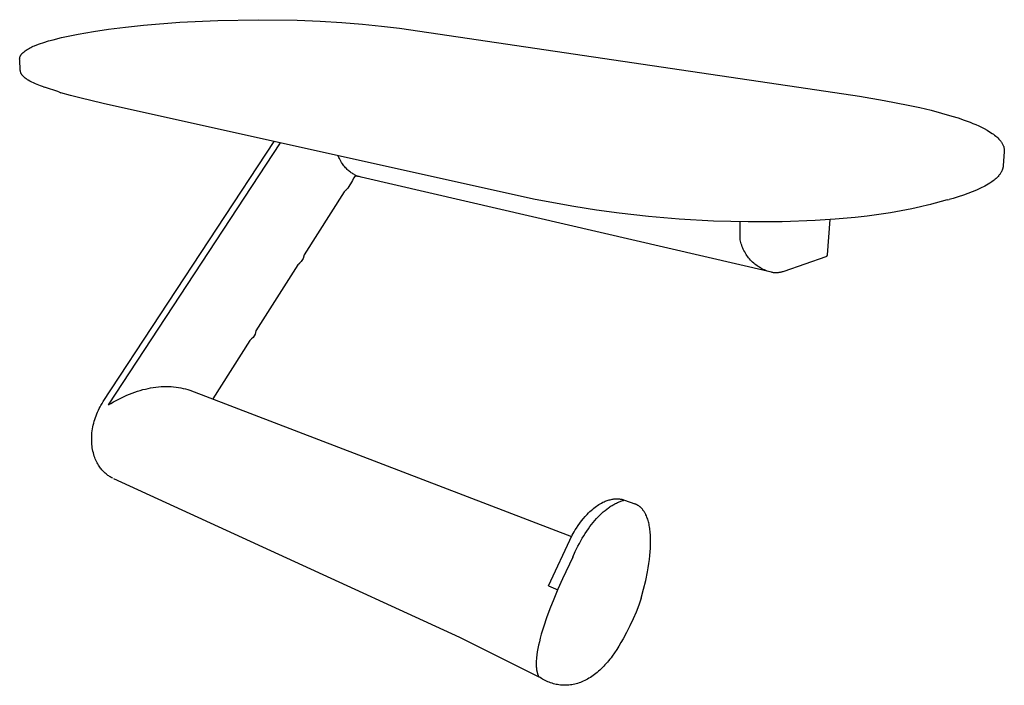
# Model space of a CAD drawing. Units: millimetres. Extents: x -220 to 302, y -146 to 123.
# Drawn here: x -220 to -60, y -146 to -37 of the extents above; entities that cross this region are included whole.
import ezdxf

# ---------------------------------------------------------------- set-up
doc = ezdxf.new("R2010")
doc.units = ezdxf.units.MM
doc.header["$MEASUREMENT"] = 0

msp = doc.modelspace()

# ---------------------------------------------------------------- linework, layer by layer
for p, q in [((-205.99, -38.76), (-203.22, -38.42)), ((-203.22, -38.42), (-200.32, -38.11)), ((-200.32, -38.11), (-194.35, -37.63)), ((-194.35, -37.63), (-188.18, -37.33)), ((-188.18, -37.33), (-181.6, -37.21)), ((-181.6, -37.21), (-175.23, -37.29)), ((-175.23, -37.29), (-171.48, -37.44)), ((-171.48, -37.44), (-167.93, -37.65)), ((-167.93, -37.65), (-164.58, -37.93)), ((-164.58, -37.93), (-161.44, -38.25)), ((-161.44, -38.25), (-158.52, -38.61)), ((-215.06, -40.47), (-213.7, -40.13)), ((-213.7, -40.13), (-212.32, -39.82)), ((-212.32, -39.82), (-210.94, -39.55)), ((-210.94, -39.55), (-208.47, -39.13)), ((-208.47, -39.13), (-205.99, -38.76)), ((-158.52, -38.61), (-153.75, -39.29)), ((-153.75, -39.29), (-90.42, -48.64)), ((-218.88, -41.83), (-218.69, -41.73)), ((-218.69, -41.73), (-218.5, -41.64)), ((-218.5, -41.64), (-218.3, -41.55)), ((-218.3, -41.55), (-218.1, -41.47)), ((-218.1, -41.47), (-217.99, -41.42)), ((-217.99, -41.42), (-217.27, -41.15)), ((-217.27, -41.15), (-216.54, -40.9)), ((-216.54, -40.9), (-215.8, -40.67)), ((-215.8, -40.67), (-215.06, -40.47)), ((-220.47, -43.37), (-220.46, -43.33)), ((-220.47, -43.41), (-220.47, -43.37)), ((-220.46, -43.33), (-220.42, -43.23)), ((-220.42, -43.23), (-220.4, -43.18)), ((-220.4, -43.18), (-220.38, -43.12)), ((-220.38, -43.12), (-220.35, -43.07)), ((-220.35, -43.07), (-220.33, -43.02)), ((-220.33, -43.02), (-220.3, -42.97)), ((-220.3, -42.97), (-220.27, -42.92)), ((-220.27, -42.92), (-220.23, -42.88)), ((-220.23, -42.88), (-220.2, -42.83)), ((-220.2, -42.83), (-220.16, -42.78)), ((-220.16, -42.78), (-220.13, -42.74)), ((-220.13, -42.74), (-220.09, -42.7)), ((-220.09, -42.7), (-220.05, -42.66)), ((-220.05, -42.66), (-219.95, -42.56)), ((-219.95, -42.56), (-219.78, -42.43)), ((-219.78, -42.43), (-219.61, -42.3)), ((-219.61, -42.3), (-219.44, -42.17)), ((-219.44, -42.17), (-219.26, -42.05)), ((-219.26, -42.05), (-219.07, -41.94)), ((-219.07, -41.94), (-218.88, -41.83)), ((-220.5, -43.59), (-220.49, -43.55)), ((-220.5, -43.63), (-220.5, -43.59)), ((-220.49, -43.66), (-220.5, -43.63)), ((-220.49, -43.48), (-220.48, -43.44)), ((-220.49, -43.52), (-220.49, -43.48)), ((-220.49, -43.55), (-220.49, -43.52)), ((-220.4, -45.48), (-220.49, -43.68)), ((-220.48, -43.44), (-220.47, -43.41)), ((-220.39, -45.53), (-220.4, -45.49)), ((-220.39, -45.57), (-220.39, -45.53)), ((-220.38, -45.61), (-220.39, -45.57)), ((-220.38, -45.65), (-220.38, -45.61)), ((-220.37, -45.69), (-220.38, -45.65)), ((-220.32, -45.83), (-220.37, -45.69)), ((-220.31, -45.88), (-220.32, -45.83)), ((-220.29, -45.93), (-220.31, -45.88)), ((-220.27, -45.97), (-220.29, -45.93)), ((-220.24, -46.01), (-220.27, -45.97)), ((-220.22, -46.06), (-220.24, -46.01)), ((-220.19, -46.1), (-220.22, -46.06)), ((-220.17, -46.14), (-220.19, -46.1)), ((-220.14, -46.18), (-220.17, -46.14)), ((-220.09, -46.24), (-220.14, -46.18)), ((-220.05, -46.3), (-220.09, -46.24)), ((-220, -46.36), (-220.05, -46.3)), ((-219.94, -46.42), (-220, -46.36)), ((-219.89, -46.48), (-219.94, -46.42)), ((-219.83, -46.53), (-219.89, -46.48)), ((-219.77, -46.59), (-219.83, -46.53)), ((-219.71, -46.64), (-219.77, -46.59)), ((-219.59, -46.74), (-219.71, -46.64)), ((-219.46, -46.84), (-219.59, -46.74)), ((-219.35, -46.92), (-219.46, -46.84)), ((-219.24, -46.99), (-219.35, -46.92)), ((-219.12, -47.06), (-219.24, -46.99)), ((-218.83, -47.23), (-219.12, -47.06)), ((-218.53, -47.39), (-218.83, -47.23)), ((-218.23, -47.53), (-218.53, -47.39)), ((-217.93, -47.67), (-218.23, -47.53)), ((-217.62, -47.79), (-217.93, -47.67)), ((-217.11, -47.99), (-217.62, -47.79)), ((-216.6, -48.17), (-217.11, -47.99)), ((-216.6, -48.17), (-216.47, -48.21)), ((-214.11, -49), (-216.47, -48.21)), ((-214.11, -49), (-213.79, -49.11)), ((-213.79, -49.11), (-213.95, -49.06)), ((-212.23, -49.57), (-213.79, -49.11)), ((-210.66, -49.97), (-212.23, -49.57)), ((-90.42, -48.64), (-83.49, -49.69)), ((-83.49, -49.69), (-79.46, -50.38)), ((-206.86, -50.85), (-210.66, -49.97)), ((-143.02, -65.08), (-206.86, -50.85)), ((-79.46, -50.38), (-75.51, -51.14)), ((-75.51, -51.14), (-73.65, -51.54)), ((-73.65, -51.54), (-71.79, -51.99)), ((-71.79, -51.99), (-70.09, -52.43)), ((-70.09, -52.43), (-68.4, -52.92)), ((-68.4, -52.92), (-67.4, -53.23)), ((-67.4, -53.23), (-66.41, -53.57)), ((-66.41, -53.57), (-65.43, -53.94)), ((-65.43, -53.94), (-64.96, -54.13)), ((-64.96, -54.13), (-64.49, -54.32)), ((-64.49, -54.32), (-64.03, -54.53)), ((-64.03, -54.53), (-63.57, -54.75)), ((-63.57, -54.75), (-63.12, -54.98)), ((-63.12, -54.98), (-62.67, -55.23)), ((-62.67, -55.23), (-62.24, -55.49)), ((-62.24, -55.49), (-61.81, -55.77)), ((-61.81, -55.77), (-61.62, -55.9)), ((-61.62, -55.9), (-61.43, -56.04)), ((-61.43, -56.04), (-61.25, -56.19)), ((-61.25, -56.19), (-61.08, -56.34)), ((-206.87, -99.5), (-178.98, -57.06)), ((-206.03, -100.04), (-177.94, -57.29)), ((-61.08, -56.34), (-60.9, -56.5)), ((-60.9, -56.5), (-60.74, -56.67)), ((-60.74, -56.67), (-60.66, -56.75)), ((-60.66, -56.75), (-60.58, -56.84)), ((-60.58, -56.84), (-60.5, -56.93)), ((-60.5, -56.93), (-60.43, -57.02)), ((-60.43, -57.02), (-60.36, -57.12)), ((-60.36, -57.12), (-60.3, -57.21)), ((-60.3, -57.21), (-60.24, -57.31)), ((-60.24, -57.31), (-60.18, -57.41)), ((-60.18, -57.41), (-60.12, -57.52)), ((-60.12, -57.52), (-60.07, -57.62)), ((-60.07, -57.62), (-60.02, -57.73)), ((-60.02, -57.73), (-59.98, -57.84)), ((-168.44, -59.66), (-168.56, -59.39)), ((-59.85, -58.73), (-60.03, -61.06)), ((-59.98, -57.84), (-59.98, -57.84)), ((-59.98, -57.84), (-59.95, -57.91)), ((-59.95, -57.91), (-59.93, -57.98)), ((-59.93, -57.98), (-59.91, -58.05)), ((-59.91, -58.05), (-59.9, -58.12)), ((-59.9, -58.12), (-59.88, -58.2)), ((-59.88, -58.2), (-59.87, -58.27)), ((-59.87, -58.27), (-59.86, -58.34)), ((-59.86, -58.34), (-59.85, -58.41)), ((-59.85, -58.41), (-59.85, -58.49)), ((-59.85, -58.49), (-59.85, -58.56)), ((-59.85, -58.56), (-59.85, -58.63)), ((-59.85, -58.63), (-59.85, -58.71)), ((-168.34, -59.87), (-168.44, -59.66)), ((-168.22, -60.08), (-168.34, -59.87)), ((-168.11, -60.29), (-168.22, -60.08)), ((-167.98, -60.5), (-168.11, -60.29)), ((-167.85, -60.7), (-167.98, -60.5)), ((-167.73, -60.87), (-167.85, -60.7)), ((-167.6, -61.03), (-167.73, -60.87)), ((-167.47, -61.19), (-167.6, -61.03)), ((-167.33, -61.35), (-167.47, -61.19)), ((-167.19, -61.5), (-167.33, -61.35)), ((-167.06, -61.63), (-167.19, -61.5)), ((-166.93, -61.75), (-167.06, -61.63)), ((-166.79, -61.87), (-166.93, -61.75)), ((-166.66, -61.98), (-166.79, -61.87)), ((-166.53, -62.08), (-166.66, -61.98)), ((-166.4, -62.17), (-166.53, -62.08)), ((-166.26, -62.26), (-166.4, -62.17)), ((-166.12, -62.35), (-166.26, -62.26)), ((-165.98, -62.43), (-166.12, -62.35)), ((-165.87, -62.49), (-165.98, -62.43)), ((-165.76, -62.55), (-165.87, -62.49)), ((-165.64, -62.6), (-165.76, -62.55)), ((-165.52, -62.65), (-165.64, -62.6)), ((-60.73, -62.62), (-60.87, -62.78)), ((-60.66, -62.53), (-60.73, -62.62)), ((-60.59, -62.44), (-60.66, -62.53)), ((-60.53, -62.35), (-60.59, -62.44)), ((-60.47, -62.26), (-60.53, -62.35)), ((-60.41, -62.16), (-60.47, -62.26)), ((-60.35, -62.06), (-60.41, -62.16)), ((-60.31, -61.99), (-60.35, -62.06)), ((-60.27, -61.92), (-60.31, -61.99)), ((-60.24, -61.84), (-60.27, -61.92)), ((-60.21, -61.77), (-60.24, -61.84)), ((-60.18, -61.7), (-60.21, -61.77)), ((-60.15, -61.62), (-60.18, -61.7)), ((-60.13, -61.55), (-60.15, -61.62)), ((-60.11, -61.48), (-60.13, -61.55)), ((-60.09, -61.4), (-60.11, -61.48)), ((-60.07, -61.33), (-60.09, -61.4)), ((-60.06, -61.26), (-60.07, -61.33)), ((-60.05, -61.2), (-60.06, -61.26)), ((-60.04, -61.13), (-60.05, -61.2)), ((-60.04, -61.07), (-60.04, -61.13)), ((-166.17, -63.45), (-166.96, -64.68)), ((-166.02, -63.06), (-166.17, -63.44)), ((-165.81, -62.77), (-166.02, -63.06)), ((-165.54, -62.72), (-165.8, -62.77)), ((-165.41, -62.74), (-165.54, -62.72)), ((-165.39, -62.71), (-165.52, -62.65)), ((-165.31, -62.77), (-165.41, -62.74)), ((-165.25, -62.76), (-165.39, -62.71)), ((-165.21, -62.79), (-165.31, -62.77)), ((-165.11, -62.8), (-165.25, -62.76)), ((-165.1, -62.8), (-165.21, -62.79)), ((-164.97, -62.84), (-165.11, -62.8)), ((-164.83, -62.88), (-164.97, -62.84)), ((-164.81, -62.88), (-164.83, -62.88)), ((-97.85, -78.41), (-164.8, -62.89)), ((-62.77, -64.21), (-63.04, -64.37)), ((-62.49, -64.05), (-62.77, -64.21)), ((-62.23, -63.89), (-62.49, -64.05)), ((-62.04, -63.77), (-62.23, -63.89)), ((-61.86, -63.64), (-62.04, -63.77)), ((-61.69, -63.51), (-61.86, -63.64)), ((-61.51, -63.38), (-61.69, -63.51)), ((-61.35, -63.23), (-61.51, -63.38)), ((-61.18, -63.09), (-61.35, -63.23)), ((-61.02, -62.93), (-61.18, -63.09)), ((-60.87, -62.78), (-61.02, -62.93)), ((-167.56, -65.27), (-174.08, -75.55)), ((-167.39, -65.13), (-167.56, -65.27)), ((-167.38, -65.12), (-167.39, -65.13)), ((-167.39, -65.13), (-167.39, -65.13)), ((-167.37, -65.12), (-167.38, -65.12)), ((-167.38, -65.12), (-167.38, -65.12)), ((-167.36, -65.11), (-167.37, -65.11)), ((-167.37, -65.11), (-167.37, -65.12)), ((-167.35, -65.1), (-167.36, -65.11)), ((-167.34, -65.09), (-167.35, -65.1)), ((-167.35, -65.1), (-167.35, -65.1)), ((-167.33, -65.08), (-167.34, -65.09)), ((-167.34, -65.09), (-167.34, -65.09)), ((-167.23, -64.97), (-167.33, -65.08)), ((-167.33, -65.08), (-167.33, -65.08)), ((-166.96, -64.69), (-167.23, -64.97)), ((-136.39, -66.52), (-143.02, -65.08)), ((-66.51, -65.82), (-67.35, -66.1)), ((-65.8, -65.58), (-66.51, -65.82)), ((-65.09, -65.31), (-65.8, -65.58)), ((-64.4, -65.02), (-65.09, -65.31)), ((-63.71, -64.7), (-64.4, -65.02)), ((-63.04, -64.37), (-63.71, -64.7)), ((-130.08, -67.7), (-136.39, -66.52)), ((-72.15, -67.4), (-73.53, -67.74)), ((-69.18, -66.61), (-72.13, -67.39)), ((-69.18, -66.61), (-68.87, -66.53)), ((-68.2, -66.35), (-68.87, -66.53)), ((-67.35, -66.1), (-68.2, -66.35)), ((-126.4, -68.29), (-130.08, -67.7)), ((-122.7, -68.79), (-126.4, -68.29)), ((-117.9, -69.33), (-122.7, -68.79)), ((-80.32, -68.97), (-82.24, -69.23)), ((-78.41, -68.69), (-80.32, -68.97)), ((-76.65, -68.39), (-78.41, -68.69)), ((-74.91, -68.04), (-76.65, -68.39)), ((-73.53, -67.74), (-74.91, -68.04)), ((-112.91, -69.75), (-117.9, -69.33)), ((-107.3, -70.06), (-112.91, -69.75)), ((-101.65, -70.2), (-107.3, -70.06)), ((-102.93, -73.1), (-102.93, -70.18)), ((-96.08, -70.16), (-101.65, -70.2)), ((-90.72, -69.96), (-96.08, -70.16)), ((-87.46, -69.74), (-90.72, -69.96)), ((-88.34, -69.81), (-88.74, -75.57)), ((-84.2, -69.45), (-87.46, -69.74)), ((-82.24, -69.23), (-84.2, -69.45)), ((-102.88, -73.33), (-102.93, -73.1)), ((-102.83, -73.56), (-102.88, -73.33)), ((-102.76, -73.78), (-102.83, -73.56)), ((-102.69, -74.01), (-102.76, -73.78)), ((-102.61, -74.23), (-102.69, -74.01)), ((-102.52, -74.45), (-102.61, -74.23)), ((-102.43, -74.66), (-102.52, -74.45)), ((-102.32, -74.87), (-102.43, -74.66)), ((-102.21, -75.08), (-102.32, -74.87)), ((-102.1, -75.29), (-102.21, -75.08)), ((-101.97, -75.49), (-102.1, -75.29)), ((-101.84, -75.68), (-101.97, -75.49)), ((-174.97, -77.06), (-175.14, -77.21)), ((-174.96, -77.06), (-174.97, -77.06)), ((-174.95, -77.05), (-174.96, -77.06)), ((-174.96, -77.06), (-174.96, -77.06)), ((-174.94, -77.05), (-174.95, -77.05)), ((-174.95, -77.05), (-174.95, -77.05)), ((-174.93, -77.04), (-174.94, -77.05)), ((-174.92, -77.03), (-174.93, -77.04)), ((-174.93, -77.04), (-174.93, -77.04)), ((-174.91, -77.02), (-174.92, -77.03)), ((-174.92, -77.03), (-174.92, -77.03)), ((-174.9, -77.01), (-174.91, -77.02)), ((-174.91, -77.02), (-174.91, -77.02)), ((-174.89, -76.99), (-174.9, -77.01)), ((-174.87, -76.98), (-174.89, -76.99)), ((-174.85, -76.96), (-174.87, -76.98)), ((-174.83, -76.94), (-174.85, -76.96)), ((-174.82, -76.92), (-174.83, -76.94)), ((-174.56, -76.67), (-174.82, -76.92)), ((-174.23, -76.15), (-174.56, -76.66)), ((-174.08, -75.55), (-174.23, -76.14)), ((-101.7, -75.87), (-101.84, -75.68)), ((-101.56, -76.06), (-101.7, -75.87)), ((-101.41, -76.24), (-101.56, -76.06)), ((-101.25, -76.41), (-101.41, -76.24)), ((-101.09, -76.58), (-101.25, -76.41)), ((-100.92, -76.75), (-101.09, -76.58)), ((-100.74, -76.91), (-100.92, -76.75)), ((-100.57, -77.06), (-100.74, -76.91)), ((-100.38, -77.2), (-100.57, -77.06)), ((-88.98, -75.89), (-95.84, -78.27)), ((-88.97, -75.89), (-88.98, -75.89)), ((-88.96, -75.88), (-88.97, -75.89)), ((-88.95, -75.88), (-88.96, -75.88)), ((-88.94, -75.87), (-88.95, -75.88)), ((-88.93, -75.86), (-88.94, -75.87)), ((-88.92, -75.86), (-88.93, -75.86)), ((-88.91, -75.85), (-88.92, -75.86)), ((-88.9, -75.84), (-88.91, -75.85)), ((-88.89, -75.84), (-88.9, -75.84)), ((-88.88, -75.83), (-88.89, -75.84)), ((-88.87, -75.82), (-88.88, -75.83)), ((-88.86, -75.81), (-88.87, -75.82)), ((-88.85, -75.8), (-88.86, -75.81)), ((-88.84, -75.79), (-88.85, -75.8)), ((-88.83, -75.78), (-88.84, -75.79)), ((-88.82, -75.77), (-88.83, -75.78)), ((-88.81, -75.76), (-88.82, -75.77)), ((-88.8, -75.74), (-88.81, -75.75)), ((-88.81, -75.75), (-88.81, -75.76)), ((-88.79, -75.73), (-88.8, -75.74)), ((-88.78, -75.71), (-88.79, -75.72)), ((-88.79, -75.72), (-88.79, -75.73)), ((-88.77, -75.69), (-88.78, -75.7)), ((-88.78, -75.7), (-88.78, -75.71)), ((-88.76, -75.66), (-88.77, -75.68)), ((-88.77, -75.68), (-88.77, -75.69)), ((-88.75, -75.64), (-88.76, -75.65)), ((-88.76, -75.65), (-88.76, -75.66)), ((-88.74, -75.59), (-88.75, -75.6)), ((-88.75, -75.6), (-88.75, -75.62)), ((-88.75, -75.62), (-88.75, -75.63)), ((-88.75, -75.63), (-88.75, -75.64)), ((-88.74, -75.57), (-88.74, -75.58)), ((-88.74, -75.58), (-88.74, -75.59)), ((-175.14, -77.21), (-181.96, -87.97)), ((-100.19, -77.34), (-100.38, -77.2)), ((-100, -77.48), (-100.19, -77.34)), ((-99.8, -77.6), (-100, -77.48)), ((-99.59, -77.72), (-99.8, -77.6)), ((-99.39, -77.83), (-99.59, -77.72)), ((-99.18, -77.94), (-99.39, -77.83)), ((-98.96, -78.03), (-99.18, -77.94)), ((-98.75, -78.12), (-98.96, -78.03)), ((-98.53, -78.21), (-98.75, -78.12)), ((-98.3, -78.28), (-98.53, -78.21)), ((-98.08, -78.35), (-98.3, -78.28)), ((-97.85, -78.41), (-98.08, -78.35)), ((-97.73, -78.43), (-97.84, -78.41)), ((-97.61, -78.45), (-97.73, -78.43)), ((-97.49, -78.47), (-97.61, -78.45)), ((-97.37, -78.48), (-97.49, -78.47)), ((-97.25, -78.49), (-97.37, -78.48)), ((-97.13, -78.49), (-97.25, -78.49)), ((-97.01, -78.49), (-97.13, -78.49)), ((-96.89, -78.48), (-97.01, -78.49)), ((-96.77, -78.48), (-96.89, -78.48)), ((-96.65, -78.46), (-96.77, -78.48)), ((-96.54, -78.45), (-96.65, -78.46)), ((-96.42, -78.43), (-96.54, -78.45)), ((-96.3, -78.4), (-96.42, -78.43)), ((-96.18, -78.38), (-96.3, -78.4)), ((-96.07, -78.35), (-96.18, -78.38)), ((-95.96, -78.31), (-96.07, -78.35)), ((-95.84, -78.27), (-95.96, -78.31)), ((-181.96, -87.97), (-182.07, -88.5)), ((-182.96, -89.53), (-189.01, -99.07)), ((-182.79, -89.39), (-182.96, -89.53)), ((-182.72, -89.33), (-182.79, -89.39)), ((-182.65, -89.26), (-182.72, -89.33)), ((-182.41, -89.04), (-182.65, -89.26)), ((-182.07, -88.5), (-182.4, -89.03)), ((-202.16, -98.11), (-201.73, -97.96)), ((-201.73, -97.96), (-201.29, -97.81)), ((-201.29, -97.81), (-200.86, -97.68)), ((-200.86, -97.68), (-200.42, -97.55)), ((-200.42, -97.55), (-199.99, -97.45)), ((-199.99, -97.45), (-199.56, -97.35)), ((-199.56, -97.35), (-199.13, -97.27)), ((-199.13, -97.27), (-198.7, -97.2)), ((-198.7, -97.2), (-198.27, -97.14)), ((-198.27, -97.14), (-197.85, -97.09)), ((-197.85, -97.09), (-197.43, -97.06)), ((-197.43, -97.06), (-197.01, -97.04)), ((-197.01, -97.04), (-196.6, -97.03)), ((-196.6, -97.03), (-196.19, -97.04)), ((-196.19, -97.04), (-195.78, -97.06)), ((-195.78, -97.06), (-195.38, -97.09)), ((-195.38, -97.09), (-194.98, -97.13)), ((-194.98, -97.13), (-194.59, -97.19)), ((-194.59, -97.19), (-194.2, -97.26)), ((-194.2, -97.26), (-193.82, -97.34)), ((-193.82, -97.34), (-193.44, -97.43)), ((-193.44, -97.43), (-193.07, -97.53)), ((-193.07, -97.53), (-192.71, -97.65)), ((-192.71, -97.65), (-130.48, -121.53)), ((-207.06, -99.79), (-206.87, -99.5)), ((-205.61, -99.79), (-205.19, -99.54)), ((-205.19, -99.54), (-204.76, -99.3)), ((-204.76, -99.3), (-204.33, -99.08)), ((-204.33, -99.08), (-203.9, -98.86)), ((-203.9, -98.86), (-203.47, -98.66)), ((-203.47, -98.66), (-203.03, -98.47)), ((-203.03, -98.47), (-202.6, -98.28)), ((-202.6, -98.28), (-202.16, -98.11)), ((-207.92, -101.5), (-207.8, -101.21)), ((-207.8, -101.21), (-207.66, -100.92)), ((-207.66, -100.92), (-207.52, -100.63)), ((-207.52, -100.63), (-207.38, -100.34)), ((-207.38, -100.34), (-207.27, -100.16)), ((-207.27, -100.16), (-207.17, -99.97)), ((-207.17, -99.97), (-207.06, -99.79)), ((-206.03, -100.04), (-205.61, -99.79)), ((-208.42, -103.01), (-208.34, -102.71)), ((-208.34, -102.71), (-208.25, -102.4)), ((-208.25, -102.4), (-208.15, -102.1)), ((-208.15, -102.1), (-208.04, -101.8)), ((-208.04, -101.8), (-207.92, -101.5)), ((-208.7, -104.59), (-208.66, -104.27)), ((-208.66, -104.27), (-208.61, -103.94)), ((-208.61, -103.94), (-208.56, -103.63)), ((-208.56, -103.63), (-208.49, -103.32)), ((-208.49, -103.32), (-208.42, -103.01)), ((-208.75, -105.25), (-208.73, -104.92)), ((-208.75, -105.58), (-208.75, -105.25)), ((-208.75, -105.91), (-208.75, -105.58)), ((-208.74, -106.24), (-208.75, -105.91)), ((-208.73, -104.92), (-208.7, -104.59)), ((-208.72, -106.52), (-208.74, -106.24)), ((-208.69, -106.79), (-208.72, -106.52)), ((-208.65, -107.06), (-208.69, -106.79)), ((-208.6, -107.32), (-208.65, -107.06)), ((-208.55, -107.59), (-208.6, -107.32)), ((-208.48, -107.86), (-208.55, -107.59)), ((-208.41, -108.12), (-208.48, -107.86)), ((-208.33, -108.38), (-208.41, -108.12)), ((-208.25, -108.61), (-208.33, -108.38)), ((-208.16, -108.83), (-208.25, -108.61)), ((-208.07, -109.06), (-208.16, -108.83)), ((-207.97, -109.28), (-208.07, -109.06)), ((-207.86, -109.49), (-207.97, -109.28)), ((-207.76, -109.67), (-207.86, -109.49)), ((-207.65, -109.85), (-207.76, -109.67)), ((-207.54, -110.02), (-207.65, -109.85)), ((-207.43, -110.19), (-207.54, -110.02)), ((-207.31, -110.34), (-207.43, -110.19)), ((-207.2, -110.49), (-207.31, -110.34)), ((-207.07, -110.64), (-207.2, -110.49)), ((-206.95, -110.78), (-207.07, -110.64)), ((-206.81, -110.92), (-206.95, -110.78)), ((-206.68, -111.06), (-206.81, -110.92)), ((-206.54, -111.18), (-206.68, -111.06)), ((-206.39, -111.31), (-206.54, -111.18)), ((-206.24, -111.43), (-206.39, -111.31)), ((-206.09, -111.54), (-206.24, -111.43)), ((-205.97, -111.63), (-206.09, -111.54)), ((-205.84, -111.71), (-205.97, -111.63)), ((-205.71, -111.79), (-205.84, -111.71)), ((-205.58, -111.87), (-205.71, -111.79)), ((-205.45, -111.94), (-205.58, -111.87)), ((-205.32, -112), (-205.45, -111.94)), ((-205.21, -112.05), (-148.74, -137.91)), ((-124.81, -115.69), (-124.65, -115.64)), ((-124.65, -115.64), (-124.49, -115.58)), ((-124.49, -115.58), (-124.33, -115.54)), ((-124.33, -115.54), (-124.17, -115.5)), ((-124.17, -115.5), (-124.01, -115.46)), ((-124.01, -115.46), (-123.85, -115.43)), ((-123.85, -115.43), (-123.68, -115.4)), ((-123.68, -115.4), (-123.54, -115.38)), ((-123.54, -115.38), (-123.4, -115.37)), ((-123.4, -115.37), (-123.26, -115.36)), ((-123.26, -115.36), (-123.13, -115.36)), ((-123.13, -115.36), (-123, -115.36)), ((-123, -115.36), (-122.88, -115.36)), ((-122.88, -115.36), (-122.75, -115.37)), ((-122.75, -115.37), (-122.63, -115.38)), ((-122.63, -115.38), (-122.5, -115.4)), ((-122.5, -115.4), (-122.38, -115.42)), ((-122.38, -115.42), (-122.27, -115.44)), ((-122.27, -115.44), (-122.17, -115.47)), ((-122.25, -115.7), (-122.1, -115.65)), ((-122.17, -115.47), (-122.07, -115.49)), ((-122.1, -115.65), (-121.96, -115.61)), ((-122.07, -115.49), (-121.97, -115.52)), ((-121.97, -115.52), (-121.87, -115.55)), ((-121.96, -115.61), (-121.81, -115.57)), ((-121.81, -115.57), (-120.13, -116.17)), ((-127.47, -117.45), (-127.24, -117.24)), ((-127.24, -117.24), (-127, -117.03)), ((-127, -117.03), (-126.99, -117.02)), ((-126.99, -117.02), (-126.8, -116.86)), ((-126.8, -116.86), (-126.6, -116.71)), ((-126.6, -116.71), (-126.4, -116.57)), ((-126.4, -116.57), (-126.2, -116.43)), ((-126.2, -116.43), (-125.99, -116.29)), ((-125.99, -116.29), (-125.77, -116.17)), ((-125.77, -116.17), (-125.56, -116.05)), ((-125.56, -116.05), (-125.34, -115.93)), ((-125.34, -115.93), (-125.11, -115.83)), ((-125.27, -117.49), (-124.98, -117.25)), ((-125.11, -115.83), (-124.96, -115.76)), ((-124.98, -117.25), (-124.7, -117.03)), ((-124.96, -115.76), (-124.81, -115.69)), ((-124.7, -117.03), (-124.41, -116.82)), ((-124.41, -116.82), (-124.27, -116.72)), ((-124.27, -116.72), (-124.13, -116.62)), ((-124.13, -116.62), (-123.98, -116.53)), ((-123.98, -116.53), (-123.84, -116.44)), ((-123.84, -116.44), (-123.69, -116.35)), ((-123.69, -116.35), (-123.55, -116.27)), ((-123.55, -116.27), (-123.4, -116.19)), ((-123.4, -116.19), (-123.26, -116.12)), ((-123.26, -116.12), (-123.11, -116.05)), ((-123.11, -116.05), (-122.97, -115.98)), ((-122.97, -115.98), (-122.82, -115.92)), ((-122.82, -115.92), (-122.68, -115.86)), ((-122.68, -115.86), (-122.53, -115.8)), ((-122.53, -115.8), (-122.39, -115.75)), ((-122.39, -115.75), (-122.25, -115.7)), ((-120.07, -116.2), (-120.13, -116.17)), ((-120, -116.23), (-120.07, -116.2)), ((-119.94, -116.26), (-120, -116.23)), ((-119.87, -116.29), (-119.94, -116.26)), ((-119.81, -116.32), (-119.87, -116.29)), ((-119.75, -116.35), (-119.81, -116.32)), ((-119.69, -116.39), (-119.75, -116.35)), ((-119.62, -116.43), (-119.69, -116.39)), ((-119.56, -116.47), (-119.62, -116.43)), ((-119.5, -116.51), (-119.56, -116.47)), ((-119.45, -116.55), (-119.5, -116.51)), ((-119.39, -116.59), (-119.45, -116.55)), ((-119.33, -116.64), (-119.39, -116.59)), ((-119.27, -116.69), (-119.33, -116.64)), ((-119.22, -116.74), (-119.27, -116.69)), ((-119.16, -116.79), (-119.22, -116.74)), ((-119.11, -116.84), (-119.16, -116.79)), ((-119.06, -116.89), (-119.11, -116.84)), ((-119, -116.95), (-119.06, -116.89)), ((-118.95, -117.01), (-119, -116.95)), ((-118.9, -117.06), (-118.95, -117.01)), ((-118.85, -117.13), (-118.9, -117.06)), ((-118.8, -117.19), (-118.85, -117.13)), ((-118.75, -117.25), (-118.8, -117.19)), ((-118.7, -117.32), (-118.75, -117.25)), ((-128.82, -118.94), (-128.53, -118.59)), ((-128.53, -118.59), (-128.24, -118.24)), ((-128.24, -118.24), (-127.93, -117.9)), ((-127.93, -117.9), (-127.7, -117.67)), ((-127.7, -117.67), (-127.47, -117.45)), ((-126.65, -118.89), (-126.38, -118.59)), ((-126.38, -118.59), (-126.11, -118.29)), ((-126.11, -118.29), (-125.83, -118.01)), ((-125.83, -118.01), (-125.55, -117.74)), ((-125.55, -117.74), (-125.27, -117.49)), ((-118.66, -117.39), (-118.7, -117.32)), ((-118.61, -117.45), (-118.66, -117.39)), ((-118.57, -117.53), (-118.61, -117.45)), ((-118.52, -117.6), (-118.57, -117.53)), ((-118.48, -117.67), (-118.52, -117.6)), ((-118.44, -117.75), (-118.48, -117.67)), ((-118.4, -117.83), (-118.44, -117.75)), ((-118.35, -117.91), (-118.4, -117.83)), ((-118.32, -117.99), (-118.35, -117.91)), ((-118.24, -118.15), (-118.32, -117.99)), ((-118.17, -118.33), (-118.24, -118.15)), ((-118.1, -118.51), (-118.17, -118.33)), ((-118.03, -118.69), (-118.1, -118.51)), ((-117.97, -118.89), (-118.03, -118.69)), ((-130.05, -120.76), (-129.86, -120.44)), ((-129.86, -120.44), (-129.66, -120.12)), ((-129.66, -120.12), (-129.39, -119.72)), ((-129.39, -119.72), (-129.11, -119.33)), ((-129.11, -119.33), (-128.82, -118.94)), ((-127.96, -120.62), (-127.71, -120.25)), ((-127.71, -120.25), (-127.45, -119.89)), ((-127.45, -119.89), (-127.19, -119.55)), ((-127.19, -119.55), (-126.92, -119.21)), ((-126.92, -119.21), (-126.65, -118.89)), ((-117.92, -119.09), (-117.97, -118.89)), ((-117.86, -119.29), (-117.92, -119.09)), ((-117.81, -119.51), (-117.86, -119.29)), ((-117.77, -119.73), (-117.81, -119.51)), ((-117.73, -119.95), (-117.77, -119.73)), ((-117.69, -120.18), (-117.73, -119.95)), ((-117.66, -120.42), (-117.69, -120.18)), ((-117.63, -120.66), (-117.66, -120.42)), ((-134.24, -129.56), (-130.34, -121.27)), ((-130.34, -121.27), (-130.05, -120.76)), ((-128.94, -122.21), (-128.71, -121.8)), ((-128.71, -121.8), (-128.46, -121.39)), ((-128.46, -121.39), (-128.22, -121)), ((-128.22, -121), (-127.96, -120.62)), ((-117.61, -120.91), (-117.63, -120.66)), ((-117.59, -121.17), (-117.61, -120.91)), ((-117.56, -121.69), (-117.59, -121.17)), ((-117.55, -122.24), (-117.56, -121.69)), ((-129.85, -123.96), (-129.41, -123.07)), ((-129.41, -123.07), (-129.18, -122.63)), ((-129.18, -122.63), (-128.94, -122.21)), ((-117.63, -124.01), (-117.58, -123.4)), ((-117.58, -123.4), (-117.56, -122.81)), ((-117.56, -122.81), (-117.55, -122.24)), ((-130.27, -124.88), (-131.95, -128.42)), ((-130.27, -124.88), (-129.85, -123.96)), ((-117.85, -125.93), (-117.76, -125.27)), ((-117.76, -125.27), (-117.68, -124.63)), ((-117.68, -124.63), (-117.63, -124.01)), ((-118.07, -127.28), (-117.95, -126.6)), ((-117.95, -126.6), (-117.85, -125.93)), ((-131.95, -128.42), (-132.69, -130.11)), ((-118.36, -128.67), (-118.07, -127.28)), ((-134.24, -129.56), (-132.72, -130.18)), ((-132.69, -130.11), (-133.37, -131.73)), ((-119.09, -131.54), (-118.7, -130.1)), ((-118.7, -130.1), (-118.36, -128.67)), ((-119.09, -131.54), (-119.49, -132.69)), ((-133.99, -133.28), (-134.53, -134.76)), ((-133.37, -131.73), (-133.99, -133.28)), ((-119.49, -132.69), (-119.93, -133.83)), ((-134.53, -134.76), (-135, -136.15)), ((-119.93, -133.83), (-120.41, -134.95)), ((-135, -136.15), (-135.39, -137.45)), ((-120.92, -136.06), (-121.47, -137.14)), ((-120.41, -134.95), (-120.92, -136.06)), ((-148.74, -137.91), (-135.8, -144.39)), ((-135.56, -138.07), (-135.71, -138.67)), ((-135.39, -137.45), (-135.56, -138.07)), ((-121.47, -137.14), (-122.06, -138.21)), ((-135.84, -139.24), (-135.95, -139.79)), ((-135.71, -138.67), (-135.84, -139.24)), ((-122.73, -139.39), (-123.08, -139.95)), ((-122.39, -138.81), (-122.73, -139.39)), ((-122.06, -138.21), (-122.39, -138.81)), ((-136.17, -141.29), (-136.19, -141.51)), ((-136.12, -140.81), (-136.17, -141.29)), ((-136.05, -140.31), (-136.12, -140.81)), ((-135.95, -139.79), (-136.05, -140.31)), ((-124.01, -141.28), (-124.2, -141.53)), ((-123.82, -141.02), (-124.01, -141.28)), ((-123.44, -140.5), (-123.82, -141.02)), ((-123.08, -139.95), (-123.44, -140.5)), ((-136.21, -141.73), (-136.22, -141.95)), ((-136.22, -141.95), (-136.22, -142.16)), ((-136.22, -142.16), (-136.22, -142.36)), ((-136.22, -142.36), (-136.22, -142.55)), ((-136.22, -142.55), (-136.21, -142.74)), ((-136.19, -141.51), (-136.21, -141.73)), ((-136.21, -142.74), (-136.19, -142.93)), ((-136.19, -142.93), (-136.17, -143.1)), ((-125.42, -142.89), (-125.63, -143.1)), ((-125.21, -142.68), (-125.42, -142.89)), ((-125, -142.46), (-125.21, -142.68)), ((-124.8, -142.24), (-125, -142.46)), ((-124.6, -142.01), (-124.8, -142.24)), ((-124.4, -141.77), (-124.6, -142.01)), ((-124.2, -141.53), (-124.4, -141.77)), ((-136.17, -143.1), (-136.15, -143.27)), ((-136.15, -143.27), (-136.12, -143.43)), ((-136.12, -143.43), (-136.11, -143.51)), ((-136.11, -143.51), (-136.09, -143.59)), ((-136.09, -143.59), (-136.07, -143.67)), ((-136.07, -143.67), (-136.05, -143.74)), ((-136.05, -143.74), (-136.03, -143.81)), ((-136.03, -143.81), (-136.01, -143.88)), ((-136.01, -143.88), (-135.99, -143.95)), ((-135.99, -143.95), (-135.96, -144.02)), ((-135.96, -144.02), (-135.94, -144.09)), ((-135.94, -144.09), (-135.91, -144.15)), ((-135.91, -144.15), (-135.88, -144.21)), ((-135.88, -144.21), (-135.86, -144.28)), ((-135.86, -144.28), (-135.83, -144.34)), ((-135.83, -144.34), (-135.8, -144.39)), ((-135.59, -144.53), (-135.8, -144.39)), ((-135.38, -144.66), (-135.59, -144.53)), ((-127.39, -144.49), (-127.62, -144.63)), ((-127.16, -144.34), (-127.39, -144.49)), ((-126.94, -144.18), (-127.16, -144.34)), ((-126.72, -144.02), (-126.94, -144.18)), ((-126.5, -143.85), (-126.72, -144.02)), ((-126.28, -143.67), (-126.5, -143.85)), ((-126.06, -143.49), (-126.28, -143.67)), ((-125.85, -143.3), (-126.06, -143.49)), ((-125.63, -143.1), (-125.85, -143.3)), ((-135.17, -144.78), (-135.38, -144.66)), ((-134.96, -144.9), (-135.17, -144.78)), ((-134.74, -145), (-134.96, -144.9)), ((-134.53, -145.11), (-134.74, -145)), ((-134.31, -145.2), (-134.53, -145.11)), ((-134.09, -145.29), (-134.31, -145.2)), ((-133.87, -145.37), (-134.09, -145.29)), ((-133.64, -145.45), (-133.87, -145.37)), ((-133.42, -145.52), (-133.64, -145.45)), ((-133.19, -145.57), (-133.42, -145.52)), ((-132.96, -145.63), (-133.19, -145.57)), ((-132.74, -145.67), (-132.96, -145.63)), ((-132.51, -145.71), (-132.74, -145.67)), ((-132.28, -145.74), (-132.51, -145.71)), ((-132.04, -145.76), (-132.28, -145.74)), ((-131.81, -145.77), (-132.04, -145.76)), ((-131.58, -145.78), (-131.81, -145.77)), ((-131.35, -145.77), (-131.58, -145.78)), ((-131.11, -145.76), (-131.35, -145.77)), ((-130.88, -145.75), (-131.11, -145.76)), ((-130.64, -145.72), (-130.88, -145.75)), ((-130.41, -145.68), (-130.64, -145.72)), ((-130.17, -145.64), (-130.41, -145.68)), ((-129.94, -145.59), (-130.17, -145.64)), ((-129.7, -145.53), (-129.94, -145.59)), ((-129.47, -145.46), (-129.7, -145.53)), ((-129.23, -145.38), (-129.47, -145.46)), ((-129, -145.3), (-129.23, -145.38)), ((-128.77, -145.21), (-129, -145.3)), ((-128.54, -145.11), (-128.77, -145.21)), ((-128.3, -145), (-128.54, -145.11)), ((-128.07, -144.88), (-128.3, -145)), ((-127.85, -144.76), (-128.07, -144.88)), ((-127.62, -144.63), (-127.85, -144.76))]:
    msp.add_line(p, q)

doc.saveas('drawing.dxf')
